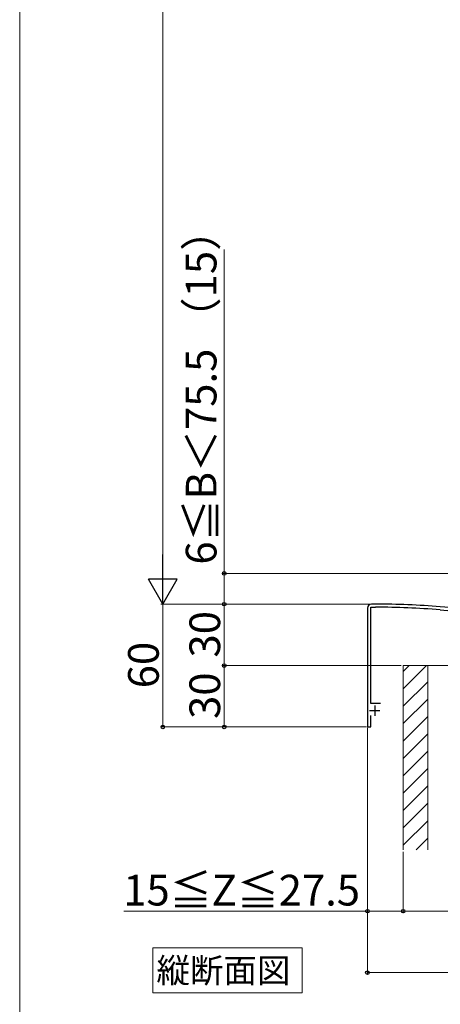
# Model space of a CAD drawing. Extents: x 0 to 1750, y 0 to 2617.
# Drawn here: x 0 to 206, y 1215 to 1696 of the extents above; entities that cross this region are included whole.
import ezdxf

# ---------------------------------------------------------------- set-up
doc = ezdxf.new("R2010")
doc.units = 0
for name, color, linetype, lineweight in [('USER1', 3, 'CONTINUOUS', 13), ('YKK_11', 7, 'CONTINUOUS', 30), ('YKK_D', 6, 'CONTINUOUS', 13), ('YKK_ZWAK', 7, 'CONTINUOUS', 30), ('YSS_K', 3, 'CONTINUOUS', 13)]:
    doc.layers.add(name, color=color, linetype=linetype, lineweight=lineweight)
doc.styles.add('text-b', font='txt')

msp = doc.modelspace()

# ---------------------------------------------------------------- linework, layer by layer
at = {"layer": 'USER1'}
for p, q in [((65.11, 1228.06), (65.11, 1242.06)), ((65.11, 1242.06), (138.09, 1242.06)), ((138.09, 1242.06), (138.09, 1220.17)), ((65.11, 1220.17), (65.11, 1228.06)), ((138.09, 1220.17), (65.11, 1220.17))]:
    msp.add_line(p, q, dxfattribs=at)
at = {"layer": 'YKK_11', "linetype": 'ByBlock', "lineweight": -2, "ltscale": 0.5}
for p, q in [((174, 1410), (172, 1410)), ((170, 1408), (170, 1350)), ((171.6, 1361.5), (171.6, 1408.5)), ((171.6, 1408.5), (174, 1408.5)), ((205.52, 1407.2), (269.54, 1401.87)), ((368.17, 1395.16), (205.65, 1408.7)), ((176.4, 1361.5), (171.6, 1361.5)), ((171.6, 1350), (171.6, 1355.6)), ((170, 1350), (171.6, 1350))]:
    msp.add_line(p, q, dxfattribs=at)
at = {"layer": 'YKK_11', "ltscale": 0.5}
for p, q in [((171.1, 1358), (176.1, 1358)), ((173.6, 1360.5), (173.6, 1355.5))]:
    msp.add_line(p, q, dxfattribs=at)
at = {"layer": 'YKK_11', "linetype": 'ByBlock', "lineweight": -2, "ltscale": 0.5}
for centre, radius, start, end in [((172, 1408), 2, 90, 180), ((174, 1025.3), 384.7, 85.2815, 90), ((174, 1025.3), 383.2, 85.2815, 90)]:
    msp.add_arc(centre, radius, start, end, dxfattribs=at)
at = {"layer": 'YKK_D'}
for p, q in [((70, 2275), (70, 1424)), ((100, 1425), (100, 1583.19)), ((215, 1425), (99, 1425)), ((100, 1410), (100, 1425)), ((171, 1410), (69, 1410)), ((171, 1410), (69, 1410)), ((70, 1410), (70, 1350)), ((171, 1410), (99, 1410)), ((171, 1410), (99, 1410)), ((100, 1410), (100, 1380)), ((186.5, 1380), (99, 1380)), ((186.5, 1380), (99, 1380)), ((100, 1380), (100, 1350)), ((169.5, 1350), (69, 1350)), ((169.5, 1350), (99, 1350)), ((170, 1349.5), (170, 1259)), ((170, 1349.5), (170, 1229)), ((187.5, 1289), (187.5, 1259)), ((187.5, 1288), (187.5, 1259)), ((170, 1260), (50.94, 1260)), ((187.5, 1260), (170, 1260)), ((187.5, 1260), (352.5, 1260)), ((170, 1230), (370, 1230))]:
    msp.add_line(p, q, dxfattribs=at)
at = {"layer": 'YKK_D', "lineweight": -2}
for p, q in [((70, 1410), (70, 1434.25)), ((70, 1410), (63, 1422.13)), ((77, 1422.13), (63, 1422.13)), ((70, 1410), (77, 1422.13))]:
    msp.add_line(p, q, dxfattribs=at)
at = {"layer": 'YKK_D', "linetype": 'ByBlock', "lineweight": -2}
for centre in [(100, 1425), (100, 1410), (100, 1410), (100, 1380), (100, 1380), (70, 1350), (100, 1350), (170, 1260), (187.5, 1260), (187.5, 1260), (170, 1230)]:
    msp.add_circle(centre, 0.875, dxfattribs=at)
at = {"layer": 'YKK_ZWAK', "lineweight": 20}
msp.add_line((0, 2550), (0, 0), dxfattribs=at)
at = {"layer": 'YSS_K'}
for p, q in [((199.5, 1380), (187.5, 1380)), ((187.5, 1380), (187.5, 1290)), ((217.5, 1380), (199.5, 1380)), ((199.5, 1380), (199.5, 1290)), ((199.5, 1380), (199.5, 1290))]:
    msp.add_line(p, q, dxfattribs=at)
at = {"layer": 'YSS_K', "linetype": 'Continuous'}
for p, q in [((198.92, 1380), (187.5, 1368.59)), ((190.43, 1380), (187.5, 1377.07)), ((199.5, 1372.1), (187.5, 1360.1)), ((199.5, 1363.61), (187.5, 1351.61)), ((199.5, 1355.13), (187.5, 1343.13)), ((199.5, 1346.64), (187.5, 1334.64)), ((199.5, 1338.16), (187.5, 1326.16)), ((199.5, 1329.67), (187.5, 1317.67)), ((199.5, 1321.19), (187.5, 1309.19)), ((199.5, 1312.7), (187.5, 1300.7)), ((199.5, 1304.22), (187.5, 1292.22)), ((199.5, 1295.73), (193.77, 1290))]:
    msp.add_line(p, q, dxfattribs=at)

# ---------------------------------------------------------------- texts
at = {"layer": 'USER1', "style": 'text-b'}
msp.add_text('縦断面図', height=12, dxfattribs=at).set_placement((66.87, 1225.03))
at = {"layer": 'YKK_D', "style": 'text-b'}
for s, p in [('6≦B＜75.5 （15）', (96.21, 1429.31)), ('30', (98, 1383.92)), ('60', (68, 1368.88)), ('30', (98, 1353.92))]:
    msp.add_text(s, height=15, rotation=90, dxfattribs=at).set_placement(p)
msp.add_text('15≦Z≦27.5', height=15, dxfattribs=at).set_placement((50.64, 1262.77))

doc.saveas('drawing.dxf')
